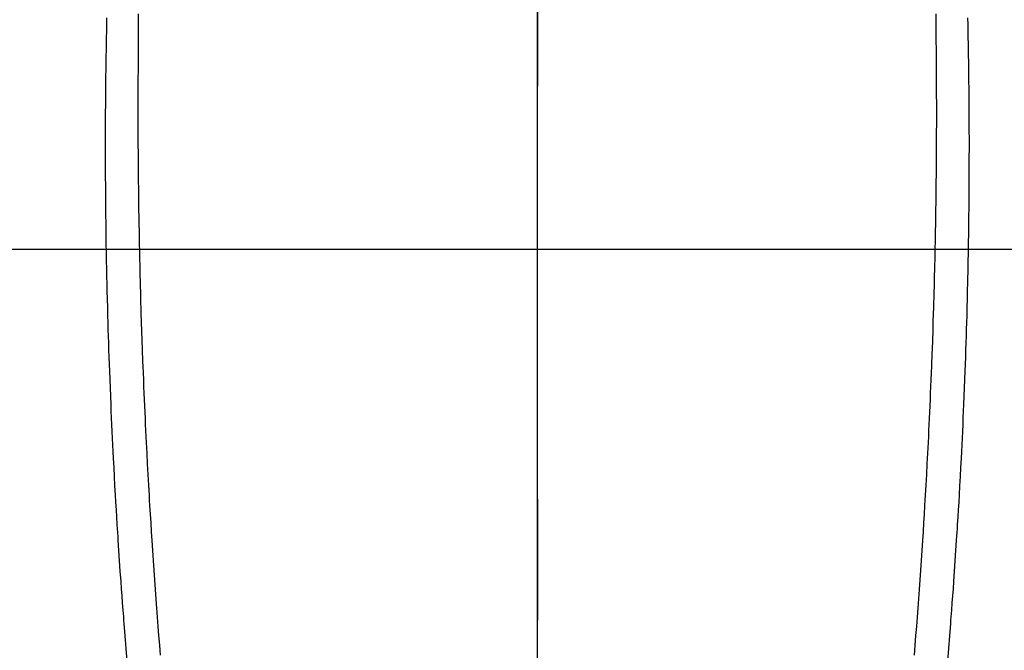
# Model space of a CAD drawing. Extents: x 0 to 26473, y -22065 to -13195.
# Drawn here: x 17327 to 17357, y -15167 to -15148 of the extents above; entities that cross this region are included whole.
import ezdxf

# ---------------------------------------------------------------- set-up
doc = ezdxf.new("R2010")
doc.units = 0
doc.header["$LTSCALE"] = 50
doc.header["$MEASUREMENT"] = 0
doc.linetypes.add('CENTER', pattern=[2, 1.25, -0.25, 0.25, -0.25])
doc.linetypes.add('CENTER2', pattern=[1.125, 0.75, -0.125, 0.125, -0.125])
doc.layers.get('0').update_dxf_attribs({"linetype": 'CONTINUOUS'})
doc.layers.get('DEFPOINTS').update_dxf_attribs({"color": 146, "linetype": 'CONTINUOUS'})
for name, color, linetype in [('126-甲板', 2, 'CONTINUOUS'), ('150-機器', 8, 'CONTINUOUS'), ('160-文字', 254, 'CONTINUOUS'), ('166-寸法B', 11, 'CONTINUOUS')]:
    doc.layers.add(name, color=color, linetype=linetype)
doc.styles.add('KH001', font='txt')
doc.dimstyles.new('KH1xx030', dxfattribs={"dimscale": 30, "dimtxt": 2, "dimasz": 0.6, "dimexe": 0.3, "dimexo": 1.2, "dimgap": 0.5, "dimtad": 3, "dimdec": 1, "dimdsep": 46, "dimlunit": 6, "dimtxsty": 'KH001', "dimblk": 'DOT', "dimcen": 1, "dimdle": 1, "dimclrd": 256, "dimclre": 256, "dimclrt": 256, "dimadec": 0, "dimazin": 0, "dimtfac": 1, "dimtdec": 1, "dimtix": 1, "dimtmove": 2, "dimatfit": 3, "dimldrblk": 'CLOSEDBLANK', "dimfxl": 1, "dimtolj": 1, "dimtzin": 0, "dimlwd": -1, "dimlwe": -1, "dimarcsym": 0})

# ---------------------------------------------------------------- blocks, each defined once
blk = doc.blocks.new('F402_H')
at = {"layer": '150-機器', "color": 161, "linetype": 'CENTER2'}
blk.add_line((0, 136.026), (0, -355.416), dxfattribs=at)
at = {"layer": '150-機器', "color": 13, "linetype": 'Continuous'}
for points in [[(-12.061, -48.062), (-12.061, -48.254), (-12.062, -48.446), (-12.062, -48.488), (-12.062, -48.531), (-12.062, -48.573), (-12.062, -48.615), (-12.062, -48.882), (-12.064, -49.149), (-12.066, -49.416), (-12.069, -49.684), (-12.07, -49.828), (-12.071, -49.973), (-12.072, -50.117), (-12.072, -50.262), (-12.073, -50.418), (-12.073, -50.573), (-12.073, -50.729), (-12.073, -50.884), (-12.074, -51.027), (-12.074, -51.17), (-12.074, -51.312), (-12.073, -51.455), (-12.073, -51.587), (-12.073, -51.72), (-12.072, -51.852), (-12.071, -51.984), (-12.071, -52.093), (-12.07, -52.202), (-12.069, -52.311), (-12.068, -52.419), (-12.067, -52.597), (-12.066, -52.775), (-12.064, -52.953), (-12.062, -53.131), (-12.06, -53.347), (-12.058, -53.563), (-12.055, -53.778), (-12.051, -53.994), (-12.048, -54.21), (-12.044, -54.426), (-12.04, -54.643), (-12.036, -54.859), (-12.035, -54.939), (-12.034, -55.019), (-12.032, -55.1), (-12.03, -55.18), (-12.027, -55.339), (-12.024, -55.498), (-12.02, -55.657), (-12.016, -55.816), (-12.012, -55.984), (-12.008, -56.152), (-12.003, -56.32), (-11.999, -56.488), (-11.994, -56.648), (-11.99, -56.808), (-11.985, -56.968), (-11.981, -57.128), (-11.972, -57.399), (-11.963, -57.669), (-11.954, -57.94), (-11.945, -58.211), (-11.94, -58.34), (-11.935, -58.47), (-11.931, -58.599), (-11.926, -58.728), (-11.918, -58.933), (-11.909, -59.137), (-11.9, -59.341), (-11.892, -59.545), (-11.883, -59.738), (-11.875, -59.93), (-11.867, -60.123), (-11.858, -60.315), (-11.849, -60.496), (-11.841, -60.676), (-11.832, -60.857), (-11.823, -61.037), (-11.807, -61.36), (-11.79, -61.682), (-11.773, -62.005), (-11.755, -62.327), (-11.746, -62.481), (-11.737, -62.635), (-11.728, -62.788), (-11.719, -62.942), (-11.703, -63.208), (-11.687, -63.473), (-11.67, -63.738), (-11.653, -64.003), (-11.643, -64.155), (-11.634, -64.306), (-11.623, -64.458), (-11.613, -64.609), (-11.593, -64.9), (-11.573, -65.192), (-11.552, -65.483), (-11.531, -65.775), (-11.51, -66.051), (-11.489, -66.326), (-11.468, -66.602), (-11.447, -66.878), (-11.423, -67.175), (-11.399, -67.473)], [(12.06, -48.062), (12.06, -48.254), (12.061, -48.445), (12.061, -48.488), (12.061, -48.53), (12.061, -48.573), (12.061, -48.615), (12.061, -48.882), (12.063, -49.149), (12.065, -49.416), (12.068, -49.683), (12.069, -49.828), (12.07, -49.972), (12.071, -50.117), (12.072, -50.262), (12.072, -50.417), (12.072, -50.573), (12.073, -50.728), (12.073, -50.884), (12.073, -51.027), (12.073, -51.169), (12.073, -51.312), (12.073, -51.454), (12.072, -51.587), (12.072, -51.719), (12.071, -51.852), (12.071, -51.984), (12.07, -52.093), (12.069, -52.202), (12.068, -52.31), (12.068, -52.419), (12.066, -52.597), (12.065, -52.775), (12.063, -52.953), (12.062, -53.131), (12.059, -53.347), (12.057, -53.562), (12.054, -53.778), (12.051, -53.994), (12.047, -54.21), (12.043, -54.426), (12.04, -54.642), (12.036, -54.858), (12.034, -54.939), (12.033, -55.019), (12.031, -55.099), (12.03, -55.18), (12.027, -55.339), (12.023, -55.498), (12.02, -55.657), (12.016, -55.816), (12.011, -55.984), (12.007, -56.152), (12.002, -56.32), (11.998, -56.488), (11.993, -56.648), (11.989, -56.808), (11.985, -56.968), (11.98, -57.127), (11.971, -57.398), (11.963, -57.669), (11.953, -57.94), (11.944, -58.211), (11.939, -58.34), (11.935, -58.469), (11.93, -58.599), (11.925, -58.728), (11.917, -58.932), (11.908, -59.137), (11.9, -59.341), (11.891, -59.545), (11.883, -59.738), (11.874, -59.93), (11.866, -60.123), (11.857, -60.315), (11.849, -60.496), (11.84, -60.676), (11.831, -60.857), (11.822, -61.037), (11.806, -61.359), (11.789, -61.682), (11.772, -62.004), (11.754, -62.327), (11.746, -62.48), (11.737, -62.634), (11.728, -62.788), (11.719, -62.942), (11.703, -63.207), (11.686, -63.473), (11.67, -63.738), (11.653, -64.003), (11.643, -64.155), (11.633, -64.306), (11.623, -64.457), (11.613, -64.609), (11.593, -64.9), (11.572, -65.192), (11.551, -65.483), (11.53, -65.774), (11.51, -66.05), (11.489, -66.326), (11.468, -66.602), (11.446, -66.878), (11.423, -67.175), (11.398, -67.473)], [(-13.02, -48.191), (-13.024, -48.394), (-13.028, -48.597), (-13.031, -48.786), (-13.035, -48.974), (-13.038, -49.162), (-13.041, -49.35), (-13.043, -49.494), (-13.045, -49.638), (-13.047, -49.781), (-13.049, -49.925), (-13.05, -50.008), (-13.05, -50.091), (-13.051, -50.175), (-13.052, -50.258), (-13.054, -50.451), (-13.056, -50.644), (-13.058, -50.838), (-13.059, -51.031), (-13.059, -51.115), (-13.059, -51.199), (-13.06, -51.282), (-13.06, -51.366), (-13.06, -51.511), (-13.061, -51.655), (-13.062, -51.8), (-13.062, -51.945), (-13.062, -52.074), (-13.062, -52.204), (-13.061, -52.333), (-13.061, -52.463), (-13.06, -52.654), (-13.06, -52.845), (-13.059, -53.036), (-13.058, -53.227), (-13.056, -53.468), (-13.055, -53.71), (-13.052, -53.951), (-13.05, -54.193), (-13.049, -54.25), (-13.048, -54.307), (-13.048, -54.365), (-13.047, -54.422), (-13.043, -54.712), (-13.039, -55.002), (-13.034, -55.292), (-13.029, -55.582), (-13.026, -55.737), (-13.023, -55.892), (-13.019, -56.046), (-13.016, -56.201), (-13.01, -56.452), (-13.004, -56.703), (-12.998, -56.954), (-12.991, -57.206), (-12.985, -57.41), (-12.979, -57.614), (-12.973, -57.818), (-12.966, -58.022), (-12.959, -58.237), (-12.951, -58.452), (-12.944, -58.667), (-12.936, -58.882), (-12.927, -59.133), (-12.917, -59.383), (-12.907, -59.634), (-12.897, -59.884), (-12.888, -60.089), (-12.879, -60.293), (-12.87, -60.497), (-12.86, -60.701), (-12.85, -60.906), (-12.841, -61.11), (-12.83, -61.315), (-12.82, -61.519), (-12.806, -61.794), (-12.792, -62.07), (-12.777, -62.345), (-12.761, -62.62), (-12.748, -62.846), (-12.735, -63.072), (-12.721, -63.298), (-12.707, -63.524), (-12.7, -63.642), (-12.693, -63.76), (-12.685, -63.878), (-12.678, -63.996), (-12.657, -64.309), (-12.636, -64.621), (-12.615, -64.934), (-12.593, -65.247), (-12.577, -65.463), (-12.561, -65.678), (-12.545, -65.894), (-12.529, -66.109), (-12.521, -66.21), (-12.513, -66.311), (-12.506, -66.412), (-12.498, -66.513), (-12.468, -66.891), (-12.438, -67.269), (-12.406, -67.647)], [(13.02, -48.191), (13.023, -48.394), (13.027, -48.597), (13.03, -48.785), (13.034, -48.974), (13.037, -49.162), (13.04, -49.35), (13.042, -49.494), (13.044, -49.637), (13.046, -49.781), (13.048, -49.925), (13.049, -50.008), (13.05, -50.091), (13.05, -50.174), (13.051, -50.258), (13.053, -50.451), (13.055, -50.644), (13.057, -50.837), (13.058, -51.031), (13.058, -51.114), (13.059, -51.198), (13.059, -51.282), (13.059, -51.366), (13.06, -51.51), (13.06, -51.655), (13.061, -51.8), (13.061, -51.944), (13.061, -52.074), (13.061, -52.204), (13.06, -52.333), (13.06, -52.463), (13.059, -52.654), (13.059, -52.845), (13.058, -53.036), (13.057, -53.227), (13.056, -53.468), (13.054, -53.71), (13.052, -53.951), (13.049, -54.192), (13.048, -54.25), (13.048, -54.307), (13.047, -54.364), (13.046, -54.422), (13.042, -54.712), (13.038, -55.002), (13.033, -55.292), (13.028, -55.582), (13.025, -55.736), (13.022, -55.891), (13.019, -56.046), (13.015, -56.201), (13.009, -56.452), (13.003, -56.703), (12.997, -56.954), (12.99, -57.205), (12.984, -57.409), (12.978, -57.614), (12.972, -57.818), (12.965, -58.022), (12.958, -58.237), (12.951, -58.452), (12.943, -58.667), (12.935, -58.882), (12.926, -59.132), (12.917, -59.383), (12.907, -59.634), (12.896, -59.884), (12.888, -60.088), (12.878, -60.293), (12.869, -60.497), (12.86, -60.701), (12.85, -60.905), (12.84, -61.11), (12.83, -61.314), (12.82, -61.519), (12.806, -61.794), (12.791, -62.069), (12.776, -62.345), (12.761, -62.62), (12.748, -62.846), (12.734, -63.072), (12.721, -63.298), (12.707, -63.523), (12.7, -63.641), (12.692, -63.759), (12.685, -63.877), (12.677, -63.995), (12.657, -64.308), (12.636, -64.621), (12.614, -64.934), (12.592, -65.247), (12.577, -65.462), (12.561, -65.678), (12.545, -65.893), (12.528, -66.109), (12.521, -66.21), (12.513, -66.311), (12.505, -66.412), (12.497, -66.513), (12.468, -66.891), (12.437, -67.269), (12.406, -67.647)]]:
    blk.add_lwpolyline(points, dxfattribs=at)
blk = doc.blocks.new('_Dot')
at = {"color": 0, "linetype": 'ByBlock', "lineweight": -2}
blk.add_line((-0.5, 0), (-1, 0), dxfattribs=at)
at = {"color": 0, "linetype": 'ByBlock', "const_width": 0.5}
blk.add_lwpolyline([(-0.25, 0, 1), (0.25, 0, 1)], format="xyb", close=True, dxfattribs=at)
blk = doc.blocks.new('*D303')
at = {"layer": '166-寸法B', "transparency": 16777216}
for p, q in [((17228.971, -14780.058), (17552.839, -14780.058)), ((17543.839, -14798.058), (17543.839, -15287.058)), ((17246.571, -15305.058), (17552.839, -15305.058))]:
    blk.add_line(p, q, dxfattribs=at)
at = {"layer": 'DEFPOINTS', "color": 0, "transparency": 16777216}
for p in [(17192.971, -14780.058), (17210.571, -15305.058), (17543.839, -15305.058)]:
    blk.add_point(p, dxfattribs=at)
at = {"layer": '166-寸法B', "transparency": 16777216, "xscale": 18, "yscale": 18, "zscale": 18}
for p, rotation in [((17543.839, -14780.058), 90), ((17543.839, -15305.058), 270)]:
    blk.add_blockref('_Dot', p, dxfattribs=dict(at, rotation=rotation))
at = {"layer": '166-寸法B', "transparency": 16777216, "insert": (17593.104, -14913.842), "char_height": 60, "attachment_point": 5, "rotation": 90, "style": 'KH001'}
blk.add_mtext('\\A1;525', dxfattribs=at)
blk = doc.blocks.new('_ClosedBlank')
at = {"color": 0, "linetype": 'ByBlock', "lineweight": -2}
for p, q in [((-1, 0.1667), (0, 0)), ((-1, 0.1667), (-1, -0.1667)), ((0, 0), (-1, -0.1667))]:
    blk.add_line(p, q, dxfattribs=at)

msp = doc.modelspace()

# ---------------------------------------------------------------- linework, layer by layer
at = {"layer": '126-甲板', "linetype": 'Continuous'}
msp.add_lwpolyline([(17002.971, -15155.058), (17682.971, -15155.058, -0.414214), (17692.971, -15165.058), (17692.971, -15580.058, -0.414214), (17682.971, -15590.058), (17002.971, -15590.058, -0.414214), (16992.971, -15580.058), (16992.971, -15165.058, -0.414214)], format="xyb", close=True, dxfattribs=at)
at = {"layer": '166-寸法B', "linetype": 'CENTER'}
msp.add_line((17342.971, -14987.615), (17342.971, -15166.278), dxfattribs=at)

# ---------------------------------------------------------------- block references
at = {"layer": '150-機器'}
msp.add_blockref('F402_H', (17342.964, -15099.866), dxfattribs=at)

# ---------------------------------------------------------------- dimensions: what is measured, and where the dimension line sits
at = {"layer": '166-寸法B'}
dim = msp.add_linear_dim(base=(17543.839, -15305.058), p1=(17192.971, -14780.058), p2=(17210.571, -15305.058), angle=90, dimstyle='KH1xx030', dxfattribs=at)
dim.commit()
dim.dimension.update_dxf_attribs({"geometry": '*D303', "text_midpoint": (17593.104, -14913.842), "dimtype": 128})

# ---------------------------------------------------------------- leaders
at = {"layer": '160-文字'}
msp.add_leader([(17222.957, -15100.058), (18545.229, -16881.629)], dimstyle='KH1xx030', override={"dimgap": 0.5, "dimtad": 1}, dxfattribs=at)

doc.saveas('drawing.dxf')
